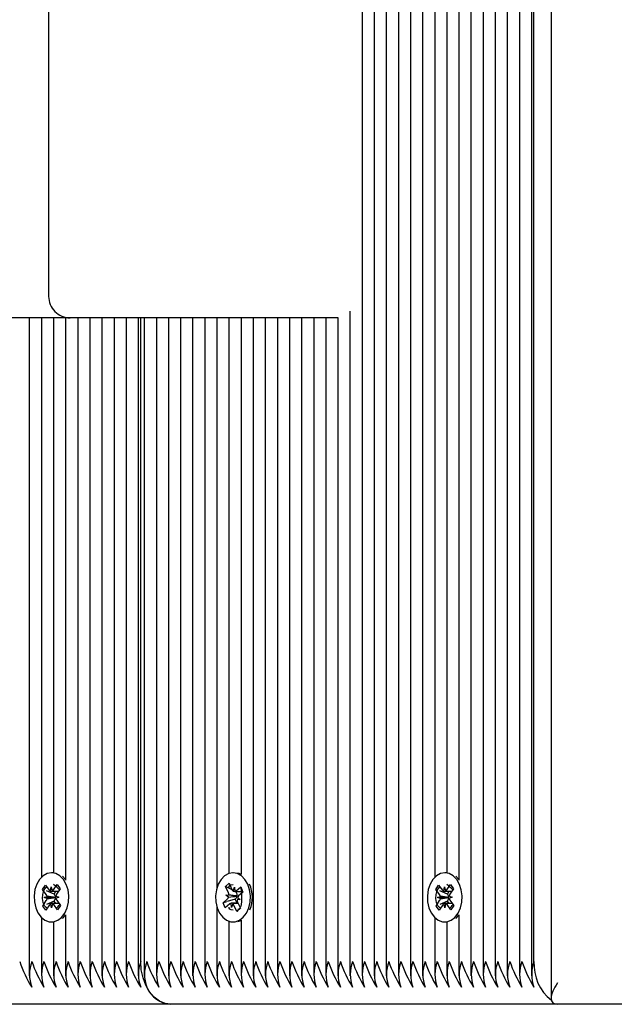
# Paper-space layout 'Основные габаритные размеры' of a CAD drawing. Units: millimetres. Extents: x 6.4 to 22.7, y 3.5 to 16.6.
# Drawn here: x 11.3 to 11.5, y 11.5 to 11.7 of the extents above; entities that cross this region are included whole.
import ezdxf

# ---------------------------------------------------------------- set-up
doc = ezdxf.new("R2010")
doc.units = ezdxf.units.MM
doc.header["$LTSCALE"] = 120
doc.linetypes.add('SLD-Сплошная', pattern=[0])

psp = doc.layouts.new('Основные габаритные размеры')

# ---------------------------------------------------------------- linework, layer by layer
at = {"color": 7, "linetype": 'SLD-Сплошная', "lineweight": 25}
for p, q in [((11.4189935605848, 12.17791756847197), (11.4189935605848, 11.46751171314718)), ((11.43030726908379, 12.17866386780735), (11.43030726908379, 11.46751171314718)), ((11.43313569620853, 12.17876044736319), (11.43313569620853, 11.46751171314718)), ((11.43596412333328, 12.17816697460507), (11.43596412333328, 11.49050960299203)), ((11.44444940470752, 12.17808824282972), (11.44444940470752, 11.46751171314718)), ((11.44727783183226, 12.17884752212353), (11.44727783183226, 11.46751171314718)), ((11.45010625895701, 12.17884752212353), (11.45010625895701, 11.46751171314718)), ((11.45293468608176, 12.17765438045637), (11.45293468608176, 11.46751171314718)), ((11.45859154033125, 12.17746755176975), (11.45859154033125, 11.46751171314718)), ((11.45917732676888, 11.4708208853768), (11.45917732676888, 12.17764070645354)), ((11.46319186592589, 12.17884752212353), (11.46319186592589, 11.46228535147087)), ((11.42182198770955, 12.17721461756712), (11.42182198770955, 11.46751171314718)), ((11.42465041483429, 12.17677589725586), (11.42465041483429, 11.46751171314718)), ((11.42747884195904, 12.17729078288859), (11.42747884195904, 11.46751171314718)), ((11.43879255045803, 12.17712027169822), (11.43879255045803, 11.49157024540094)), ((11.44162097758277, 12.17708888623687), (11.44162097758277, 11.48986672882238)), ((11.4557631132065, 12.17705884739291), (11.4557631132065, 11.46751171314718)), ((11.34573872658886, 11.7353208853768), (11.34573872658886, 11.6263208853768)), ((11.41616513346006, 11.62283632864406), (11.41616513346006, 11.46751171314718)), ((11.35073872658886, 11.6213208853768), (11.31209911628208, 11.6213208853768)), ((11.34121181465428, 11.6213208853768), (11.34121181465428, 11.46751171314718)), ((11.34404024177903, 11.6213208853768), (11.34404024177903, 11.49050960299202)), ((11.34686866890377, 11.6213208853768), (11.34686866890377, 11.49157024540094)), ((11.34969709602852, 11.6213208853768), (11.34969709602852, 11.48986672882238)), ((11.39341639611853, 11.6213208853768), (11.35073872658886, 11.6213208853768)), ((11.35252552315327, 11.6213208853768), (11.35252552315327, 11.46751171314718)), ((11.35535395027801, 11.6213208853768), (11.35535395027801, 11.46751171314718)), ((11.35818237740276, 11.6213208853768), (11.35818237740276, 11.46751171314718)), ((11.36101080452751, 11.6213208853768), (11.36101080452751, 11.46751171314718)), ((11.36383923165225, 11.6213208853768), (11.36383923165225, 11.46751171314718)), ((11.366667658777, 11.6213208853768), (11.366667658777, 11.46751171314718)), ((11.36725344521463, 11.4708208853768), (11.36725344521463, 11.6213208853768)), ((11.36808187233937, 11.6213208853768), (11.36808187233937, 11.46751171314718)), ((11.37091029946412, 11.6213208853768), (11.37091029946412, 11.46751171314718)), ((11.37373872658886, 11.6213208853768), (11.37373872658886, 11.46751171314718)), ((11.37656715371361, 11.6213208853768), (11.37656715371361, 11.46751171314718)), ((11.37939558083836, 11.6213208853768), (11.37939558083836, 11.46751171314718)), ((11.3822240079631, 11.6213208853768), (11.3822240079631, 11.46751171314718)), ((11.38505243508785, 11.6213208853768), (11.38505243508785, 11.48798198796027)), ((11.38788086221259, 11.6213208853768), (11.38788086221259, 11.49141532738421)), ((11.39070928933734, 11.6213208853768), (11.39070928933734, 11.49117924286176)), ((11.41340485468273, 11.6213208853768), (11.39341639611853, 11.6213208853768)), ((11.39353771646209, 11.6213208853768), (11.39353771646209, 11.46751171314718)), ((11.39636614358683, 11.6213208853768), (11.39636614358683, 11.46751171314718)), ((11.39919457071158, 11.6213208853768), (11.39919457071158, 11.46751171314718)), ((11.40202299783633, 11.6213208853768), (11.40202299783633, 11.46751171314718)), ((11.40485142496107, 11.6213208853768), (11.40485142496107, 11.46751171314718)), ((11.40767985208582, 11.6213208853768), (11.40767985208582, 11.46751171314718)), ((11.41050827921056, 11.6213208853768), (11.41050827921056, 11.46751171314718)), ((11.41333670633531, 11.6213208853768), (11.41333670633531, 11.46751171314718)), ((11.34685341457739, 11.49157088537681), (11.34639379516962, 11.49157088537681)), ((11.38886510920942, 11.49157088537681), (11.38882020204081, 11.49157088537681)), ((11.43877729613164, 11.49157088537681), (11.43831767672387, 11.49157088537681)), ((11.34965629363648, 11.48998624706101), (11.3489575065869, 11.49074105749077)), ((11.38709754306577, 11.48836202530042), (11.38793409956519, 11.48911058822134)), ((11.38793409956519, 11.48911058822134), (11.38858628992785, 11.4876528775293)), ((11.44158017519073, 11.48998624706101), (11.44088138814116, 11.49074105749077)), ((11.34428536181446, 11.48769211961486), (11.34496780193319, 11.48870629463362)), ((11.34516896846236, 11.48650295874114), (11.34428536181446, 11.48769211961486)), ((11.34433899297284, 11.48767083461169), (11.34428536181446, 11.48769211961486)), ((11.34496780193319, 11.48870629463362), (11.34585140858109, 11.4875171337599)), ((11.34701310353927, 11.48660954014036), (11.34521084170745, 11.48732481741498)), ((11.34618086895415, 11.48726331129151), (11.34635105223945, 11.48825965475578)), ((11.34635105223945, 11.48825965475578), (11.34655592980107, 11.48727645824975)), ((11.34687609387081, 11.48755305191778), (11.34771695758854, 11.48880266042303)), ((11.34701310353927, 11.48660954014036), (11.3474369868234, 11.48723947355992)), ((11.34843408762161, 11.48783754435161), (11.34759322390389, 11.48658793584635)), ((11.34771695758854, 11.48880266042303), (11.34843408762161, 11.48783754435161)), ((11.38774973342844, 11.48690431460838), (11.38709754306577, 11.48836202530042)), ((11.38863941371745, 11.48754911291972), (11.38709754306577, 11.48836202530042)), ((11.38788086221259, 11.4882920885035), (11.3878808622126, 11.4881317181688)), ((11.38886211323852, 11.48729321501682), (11.3891987687935, 11.48820093252498)), ((11.3891987687935, 11.48820093252498), (11.38922814313327, 11.48717677467761)), ((11.3896146097457, 11.48703496543003), (11.3893466330458, 11.4871762493807)), ((11.38953451903347, 11.48717593252498), (11.39083668973787, 11.48717593252498)), ((11.3895863021974, 11.48733475660652), (11.39061705931275, 11.48825709306265)), ((11.3896146097457, 11.48703496543003), (11.38977214752399, 11.48717593252498)), ((11.38967306387327, 11.48690431460838), (11.3896146097457, 11.48703496543003)), ((11.39114637323027, 11.48707402351549), (11.39011561611493, 11.48615168705935)), ((11.39061705931275, 11.48825709306265), (11.39114637323027, 11.48707402351549)), ((11.39070928933734, 11.48796897751074), (11.39070928933734, 11.48796756848414)), ((11.43620924336871, 11.48769211961486), (11.43689168348744, 11.48870629463362)), ((11.43709285001661, 11.48650295874114), (11.43620924336871, 11.48769211961486)), ((11.43626287452709, 11.48767083461169), (11.43620924336871, 11.48769211961486)), ((11.43689168348744, 11.48870629463362), (11.43777529013534, 11.4875171337599)), ((11.43893698509352, 11.48660954014036), (11.43713472326171, 11.48732481741498)), ((11.4381047505084, 11.48726331129151), (11.4382749337937, 11.48825965475578)), ((11.4382749337937, 11.48825965475578), (11.43847981135532, 11.48727645824975)), ((11.43879997542506, 11.48755305191778), (11.43964083914279, 11.48880266042303)), ((11.43893698509352, 11.48660954014036), (11.43936086837765, 11.48723947355992)), ((11.44035796917586, 11.48783754435161), (11.43951710545814, 11.48658793584635)), ((11.43964083914279, 11.48880266042303), (11.44035796917586, 11.48783754435161)), ((11.34435350271763, 11.48380422640199), (11.34519436643536, 11.48505383490725)), ((11.34466932480399, 11.48576043774526), (11.34536454972065, 11.48605017837153)), ((11.34724259948113, 11.48578322015443), (11.34466932480399, 11.48576043774526)), ((11.34537384602397, 11.4855197622351), (11.34466932480399, 11.48576043774526)), ((11.34704233245004, 11.48494183574388), (11.34526578038322, 11.48419019937092)), ((11.34709229890718, 11.48650295874114), (11.34701310353927, 11.48660954014036)), ((11.34704233245004, 11.48494183574388), (11.34711769688018, 11.48505383490725)), ((11.34744569090084, 11.48439899454988), (11.34704233245004, 11.48494183574388)), ((11.34724259948113, 11.48578322015443), (11.34731644953058, 11.48581399776189)), ((11.3473174370275, 11.4857576544736), (11.34724259948113, 11.48578322015443)), ((11.34741374431527, 11.4861220085185), (11.34811826553525, 11.48588133300835)), ((11.34811826553525, 11.48588133300835), (11.34742304061859, 11.48559159238207)), ((11.34761862187688, 11.48513881201247), (11.34850222852478, 11.48394965113875)), ((11.38649403085135, 11.48456774723812), (11.3875247879667, 11.48549008369425)), ((11.38733816302208, 11.48481542919639), (11.38649403085135, 11.48456774723812)), ((11.38702334476888, 11.48338467769096), (11.38649403085135, 11.48456774723812)), ((11.38713725456279, 11.48635625961271), (11.38786144352168, 11.48639780120241)), ((11.38777910776821, 11.48588015676101), (11.38713725456279, 11.48635625961271)), ((11.38969487947183, 11.48615447974819), (11.38713725456279, 11.48635625961271)), ((11.38935573432957, 11.48540741707426), (11.38746496186169, 11.48485263401572)), ((11.38844163528813, 11.48344083822863), (11.38841226094836, 11.484464996076)), ((11.39001219448401, 11.48446583822863), (11.3887773855281, 11.48446583822863)), ((11.38935573432957, 11.48540741707426), (11.38944811841153, 11.48549008369425)), ((11.38977700355135, 11.48446583822863), (11.38935573432957, 11.48540741707426)), ((11.38969487947183, 11.48615447974819), (11.38977180621762, 11.48615889249057)), ((11.38976306012794, 11.48610390587159), (11.38969487947183, 11.48615447974819)), ((11.39050314951883, 11.4852855111409), (11.38977896055995, 11.4852439695512)), ((11.38986129631342, 11.48576161399259), (11.39050314951883, 11.4852855111409)), ((11.38989067065319, 11.48473745614523), (11.39054286101585, 11.48327974545318)), ((11.43627738427188, 11.48380422640199), (11.43711824798961, 11.48505383490725)), ((11.43659320635825, 11.48576043774526), (11.43728843127491, 11.48605017837153)), ((11.43916648103538, 11.48578322015443), (11.43659320635825, 11.48576043774526)), ((11.43729772757823, 11.4855197622351), (11.43659320635825, 11.48576043774526)), ((11.43896621400429, 11.48494183574388), (11.43718966193747, 11.48419019937092)), ((11.43901618046143, 11.48650295874114), (11.43893698509352, 11.48660954014036)), ((11.43896621400429, 11.48494183574388), (11.43904157843443, 11.48505383490725)), ((11.43936957245509, 11.48439899454988), (11.43896621400429, 11.48494183574388)), ((11.43916648103538, 11.48578322015443), (11.43924033108483, 11.48581399776189)), ((11.43924131858175, 11.4857576544736), (11.43916648103538, 11.48578322015443)), ((11.43933762586952, 11.4861220085185), (11.4400421470895, 11.48588133300835)), ((11.4400421470895, 11.48588133300835), (11.43934692217284, 11.48559159238207)), ((11.43954250343113, 11.48513881201247), (11.44042611007903, 11.48394965113875)), ((11.34438791955588, 11.48381878772443), (11.34435350271763, 11.48380422640199)), ((11.3450706327507, 11.48283911033057), (11.34435350271763, 11.48380422640199)), ((11.34591149646843, 11.48408871883583), (11.3450706327507, 11.48283911033057)), ((11.34643653809979, 11.48338211599782), (11.34623166053817, 11.48436531250386)), ((11.34660672138509, 11.4843784594621), (11.34643653809979, 11.48338211599782)), ((11.34781978840605, 11.48293547611999), (11.34693618175815, 11.4841246369937)), ((11.34850222852478, 11.48394965113875), (11.34781978840605, 11.48293547611999)), ((11.38505243508785, 11.48365978279333), (11.38505243508785, 11.46751171314718)), ((11.38805410188423, 11.48430701414709), (11.38702334476888, 11.48338467769096)), ((11.38877829084311, 11.48434855573678), (11.38844163528813, 11.48344083822863)), ((11.38970630451644, 11.48253118253226), (11.38905411415377, 11.4839888932243)), ((11.39054286101585, 11.48327974545318), (11.38970630451644, 11.48253118253226)), ((11.39005574566209, 11.4828799576082), (11.38970630451644, 11.48253118253226)), ((11.39021890348691, 11.48304280443791), (11.38995806971961, 11.48298509988802)), ((11.39051613851779, 11.48333947290913), (11.39021890348691, 11.48304280443791)), ((11.43631180111014, 11.48381878772443), (11.43627738427188, 11.48380422640199)), ((11.43699451430495, 11.48283911033057), (11.43627738427188, 11.48380422640199)), ((11.43783537802268, 11.48408871883583), (11.43699451430495, 11.48283911033057)), ((11.43836041965404, 11.48338211599782), (11.43815554209242, 11.48436531250386)), ((11.43853060293934, 11.4843784594621), (11.43836041965404, 11.48338211599782)), ((11.4397436699603, 11.48293547611999), (11.4388600633124, 11.4841246369937)), ((11.44042611007903, 11.48394965113875), (11.4397436699603, 11.48293547611999)), ((11.34404024177903, 11.48113216776159), (11.34404024177903, 11.46751171314718)), ((11.34639379516962, 11.4800708853768), (11.34685341457739, 11.4800708853768)), ((11.34686866890377, 11.48007152535267), (11.34686866890377, 11.46751171314718)), ((11.34969709602852, 11.48177504193123), (11.34969709602852, 11.46751171314718)), ((11.38788086221259, 11.4802264433694), (11.38788086221259, 11.46751171314718)), ((11.38882020204081, 11.4800708853768), (11.38886510920942, 11.4800708853768)), ((11.38996969989572, 11.48015426067983), (11.39070928933734, 11.48043797323652)), ((11.39070928933734, 11.48046252789185), (11.39070928933734, 11.46751171314718)), ((11.43596412333328, 11.48113216776158), (11.43596412333328, 11.46751171314718)), ((11.43831767672387, 11.4800708853768), (11.43877729613164, 11.4800708853768)), ((11.43879255045803, 11.48007152535267), (11.43879255045803, 11.46751171314718)), ((11.44162097758277, 11.48177504193123), (11.44162097758277, 11.46751171314718)), ((11.37432451302649, 11.4608208853768), (11.28240063147224, 11.4608208853768)), ((11.46465633201996, 11.4608208853768), (11.37432451302649, 11.4608208853768)), ((11.71625257866285, 11.46082088537675), (11.46465633201996, 11.4608208853768))]:
    psp.add_line(p, q, dxfattribs=at)
at = {"color": 7, "linetype": 'SLD-Сплошная', "lineweight": 25, "flags": 128}
for points in [[(11.34919667422871, 11.48998624706101), (11.34837613650372, 11.49084115884249), (11.34743104098217, 11.49138062837884), (11.34642077149149, 11.49157075881507), (11.3454088069793, 11.49139960355663), (11.34445873289764, 11.49087791691785), (11.34363024589519, 11.49003847838889), (11.34297540285727, 11.48893403297975), (11.34253534998031, 11.48763397705737), (11.34233773740496, 11.48621999791662), (11.3423949818561, 11.48478094106715), (11.34270348645433, 11.48340722774331), (11.34324386672116, 11.48218517340539), (11.34398216857702, 11.48119156422185), (11.34487200180105, 11.48048883231192), (11.34585745489918, 11.48012113290599), (11.34687660822902, 11.48011156991001), (11.34786542463869, 11.48046074420221), (11.34876177315653, 11.48114671587763), (11.34950933290865, 11.48212638281308), (11.35006113196648, 11.48333818893203), (11.35038249876583, 11.48470599199933), (11.35045324064881, 11.48614384791783), (11.35026891264274, 11.4875614109121), (11.34984109675415, 11.48886961028578), (11.34919667422871, 11.48998624706101)], [(11.39225605909198, 11.48889534023058), (11.39160747149895, 11.4900071436029), (11.39078374951499, 11.49085590897489), (11.38983665062182, 11.49138830529669), (11.38882568452607, 11.49157088014939), (11.3878143739456, 11.49139216168352), (11.38686626324353, 11.49086337943758), (11.38604092570218, 11.49001775874481), (11.38539022031465, 11.4889084330633), (11.38495503329357, 11.48760510540545), (11.38476270903997, 11.48618966864129), (11.38482533199403, 11.48475105986834), (11.38513896732523, 11.48337967216663), (11.38568390817225, 11.48216167486906), (11.38642591389751, 11.48117359922533), (11.38731836155239, 11.48047752966203), (11.38830517536854, 11.48011720278977), (11.38932435020465, 11.48011525927113), (11.39031184755749, 11.48047182122453), (11.39120561933664, 11.48116448455111), (11.39194950657413, 11.4821497266666), (11.39249676809902, 11.48336564118544), (11.39281301745701, 11.48473582772657), (11.39287838353786, 11.48617419243044), (11.39268875915029, 11.48759035755275), (11.39225605909198, 11.48889534023058)], [(11.39070928933734, 11.49120379751709), (11.39029627002959, 11.49138830529669), (11.38996969989572, 11.49148751007378)], [(11.44112055578296, 11.48998624706101), (11.44030001805798, 11.49084115884249), (11.43935492253642, 11.49138062837884), (11.43834465304575, 11.49157075881507), (11.43733268853355, 11.49139960355663), (11.43638261445189, 11.49087791691785), (11.43555412744944, 11.49003847838889), (11.43489928441152, 11.48893403297976), (11.43445923153456, 11.48763397705737), (11.43426161895921, 11.48621999791662), (11.43431886341035, 11.48478094106715), (11.43462736800858, 11.48340722774331), (11.43516774827541, 11.48218517340539), (11.43590605013127, 11.48119156422185), (11.4367958833553, 11.48048883231192), (11.43778133645343, 11.48012113290599), (11.43880048978328, 11.48011156991001), (11.43978930619294, 11.48046074420221), (11.44068565471079, 11.48114671587763), (11.4414332144629, 11.48212638281308), (11.44198501352073, 11.48333818893203), (11.44230638032008, 11.48470599199933), (11.44237712220307, 11.48614384791783), (11.44219279419699, 11.4875614109121), (11.4417649783084, 11.48886961028578), (11.44112055578296, 11.48998624706101)], [(11.3453931583926, 11.48331841604537), (11.34518739187111, 11.48343897271278), (11.34479779755053, 11.48385984645492), (11.34445819715898, 11.48462993334524), (11.34432512470236, 11.48552445295437), (11.34436293444818, 11.48652680892027), (11.34460388669246, 11.48743060409705), (11.34500706363811, 11.48803920272753), (11.34530050719536, 11.48825853874451)], [(11.38794794817018, 11.48791367067532), (11.38788445337056, 11.48820042388352), (11.38808608673328, 11.48859374984531), (11.38841412544961, 11.48876512635866), (11.38886780482154, 11.48881860760303)], [(11.43731703994685, 11.48331841604537), (11.43711127342536, 11.48343897271278), (11.43672167910478, 11.48385984645493), (11.43638207871323, 11.48462993334524), (11.43624900625661, 11.48552445295438), (11.43628681600244, 11.48652680892027), (11.43652776824671, 11.48743060409705), (11.43693094519236, 11.48803920272753), (11.43722438874961, 11.48825853874451)], [(11.38886837292321, 11.48282364346633), (11.38841410283849, 11.48287665089413), (11.38810274662058, 11.4830337493889), (11.38791998391349, 11.483288359298), (11.38790415917804, 11.48351536404381)], [(11.3489575065869, 11.48090071326284), (11.3492213925643, 11.48114671587763), (11.34969709602852, 11.48171120757812)], [(11.44088138814116, 11.48090071326284), (11.44114527411856, 11.48114671587763), (11.44162097758277, 11.48171120757812)], [(11.37432451302649, 11.4608208853768), (11.37294501613008, 11.46101303257277), (11.37161853252576, 11.46158209005169), (11.37039603823455, 11.46250618925378), (11.36932451302649, 11.46374981756494), (11.36844513501439, 11.46526518304661), (11.36779169820211, 11.46699405105315), (11.36738931379988, 11.46886998215664), (11.36725344521463, 11.4708208853768)]]:
    psp.add_lwpolyline(points, dxfattribs=at)
at = {"color": 7, "linetype": 'SLD-Сплошная', "lineweight": 25}
for centre, radius, start, end in [((11.35073872658886, 11.6263208853768), 0.004999999999999005, 180, 270.0000000000008), ((11.34642503154346, 11.48792096343025), 0.0007015138670168706, 215.1454857168273, 249.6318493694154), ((11.34625431771654, 11.48794917754287), 0.0007372388330014351, 294.1489646724744, 327.4993099141799), ((11.34080681223455, 11.48075818836248), 0.01009358843323942, 42.31344931751494, 52.91091574368652), ((11.38652009868931, 11.48636754678382), 0.001341685987542133, 1.29210370479127, 23.58253182791404), ((11.3894162703088, 11.48800379018015), 0.0009011143774683634, 202.918462554881, 232.0503593900216), ((11.38918280632301, 11.48776453742185), 0.0005895086681952808, 274.4107499626624, 313.1932568286103), ((11.38840157873358, 11.48635663631189), 0.001384422614990808, 351.7880787830626, 23.30343177124335), ((11.37785140334003, 11.48579109500303), 0.01304745835579011, 350.757104485818, 9.602517258624474), ((11.38560737076486, 11.48581818106849), 0.007745769643019528, 338.1784768319513, 23.40760143714273), ((11.4383489130977, 11.48792096343023), 0.0007015138669902758, 215.1454857160368, 249.6318493698471), ((11.43817819927079, 11.48794917754288), 0.0007372388330038877, 294.1489646725439, 327.4993099141377), ((11.4327306937848, 11.4807581883581), 0.01009358843915396, 42.31344932061784, 52.91091574056203), ((11.3442302437186, 11.48582883938236), 0.001155699378917033, 11.04147488391437, 35.68297794961998), ((11.34419034293801, 11.4857081264777), 0.001198399199925737, 326.9089360304527, 350.9567558974614), ((11.34607517171179, 11.48579109685615), 0.001241489055493684, 1.056956292898886, 34.98721281180995), ((11.34604009793277, 11.48573990396501), 0.001277462423511771, 327.5165374548054, 0.7961580219864934), ((11.34859724740127, 11.48593364427589), 0.001198399199969607, 146.9089360308068, 170.956755896845), ((11.34855734662079, 11.4858129313713), 0.001155699379066039, 191.0414748850893, 215.6829779472372), ((11.38685845318502, 11.48620246281632), 0.0009754414666397192, 313.0872273646033, 340.7056875577884), ((11.3884575977586, 11.4838772333318), 0.0005895086681555703, 94.41074996174872, 133.1932568302024), ((11.38869818909314, 11.4862625663762), 0.001076625968708102, 314.1512691522917, 351.5255554859723), ((11.39112030539241, 11.4852742239698), 0.001341685987633483, 181.2921037050082, 203.5825318264542), ((11.39078195089665, 11.48543930793726), 0.0009754414666870849, 133.087227365286, 160.7056875571033), ((11.43615412527287, 11.48582883938236), 0.001155699378896847, 11.04147488375416, 35.68297794989891), ((11.43611422449225, 11.48570812647771), 0.00119839919993894, 326.9089360302575, 350.9567558970382), ((11.43799905326608, 11.48579109685616), 0.0012414890554541, 1.056956292440357, 34.98721281248813), ((11.43796397948701, 11.48573990396501), 0.001277462423513056, 327.5165374550253, 0.7961580221447146), ((11.44052112895556, 11.48593364427588), 0.001198399200002409, 146.9089360312145, 170.956755896582), ((11.44048122817492, 11.48581293137125), 0.001155699378943464, 191.0414748840248, 215.6829779488906), ((11.34653327262268, 11.48369259321077), 0.0007372388329601744, 114.1489646717831, 147.4993099153951), ((11.3463625587958, 11.48372080732339), 0.0007015138669726639, 35.14548571526721, 69.63184937039438), ((11.3455995854295, 11.48593890141249), 0.003271641420734787, 306.4526454548062, 326.3207865611799), ((11.38822413377291, 11.48363798057351), 0.0009011143773728201, 22.9184625535305, 52.050359391895), ((11.43845715417694, 11.48369259321076), 0.0007372388329736349, 114.1489646722565, 147.499309915258), ((11.43828644035006, 11.4837208073234), 0.000701513866962873, 35.14548571521027, 69.63184937087246), ((11.43752346698293, 11.48593890141327), 0.003271641421859463, 306.4526454582099, 326.3207865577078), ((11.3685400849028, 11.48109407980911), 0.03130458907903209, 199.1576764242791, 211.321127217099), ((11.34995222841389, 11.4678208853768), 0.008688955447025217, 159.801972026164, 200.1980279738368), ((11.37136851202247, 11.48109407980671), 0.03130458907345366, 199.1576764231762, 211.3211272181703), ((11.35278065553864, 11.4678208853768), 0.008688955447025217, 159.801972026164, 200.1980279738368), ((11.37419693915218, 11.48109407980905), 0.03130458907890964, 199.1576764242398, 211.321127217106), ((11.35560908266436, 11.4678208853768), 0.008688955447947136, 159.8019720284005, 200.1980279716003), ((11.37702536627693, 11.48109407980905), 0.0313045890789113, 199.1576764242387, 211.3211272171043), ((11.3584375097901, 11.4678208853768), 0.008688955448879055, 159.8019720306613, 200.1980279693396), ((11.37985379340658, 11.48109407981138), 0.0313045890843118, 199.157676425317, 211.3211272160791), ((11.36126593691288, 11.4678208853768), 0.008688955447026886, 159.8019720261681, 200.1980279738328), ((11.38268222052136, 11.48109407980666), 0.03130458907334863, 199.157676423157, 211.3211272181921), ((11.36409436403762, 11.4678208853768), 0.008688955447025217, 159.801972026164, 200.1980279738368), ((11.38551064765117, 11.48109407980905), 0.0313045890789113, 199.1576764242387, 211.3211272171043), ((11.36692279116237, 11.4678208853768), 0.008688955447031887, 159.8019720261802, 200.1980279738206), ((11.38833907477591, 11.48109407980905), 0.0313045890789113, 199.1576764242387, 211.3211272171043), ((11.36975121828713, 11.4678208853768), 0.008688955447037941, 159.8019720261813, 200.1980279737934), ((11.39116750190049, 11.48109407980898), 0.03130458907873191, 199.1576764242223, 211.3211272171593), ((11.37257964541087, 11.4678208853768), 0.00868895544609163, 159.8019720238993, 200.1980279761016), ((11.39399592902035, 11.48109407980666), 0.03130458907335015, 199.1576764231559, 211.3211272181904), ((11.37540807254819, 11.4678208853768), 0.008688955457894838, 159.8019720525326, 200.1980279474682), ((11.37682228609898, 11.4678208853768), 0.008688955447029165, 159.8019720261611, 200.1980279738287), ((11.39823856970766, 11.48109407980675), 0.03130458907355776, 199.1576764231892, 211.3211272181457), ((11.37965071322373, 11.4678208853768), 0.008688955447027498, 159.8019720261571, 200.1980279738328), ((11.40106699683737, 11.48109407980909), 0.03130458907901619, 199.1576764242548, 211.3211272170825), ((11.38247914034946, 11.4678208853768), 0.00868895544795275, 159.8019720284017, 200.1980279715882), ((11.40389542396211, 11.48109407980909), 0.03130458907901532, 199.1576764242517, 211.3211272170797), ((11.38530756747422, 11.4678208853768), 0.008688955447969422, 159.8019720284421, 200.1980279715477), ((11.40672385108669, 11.48109407980902), 0.03130458907883569, 199.1576764242292, 211.3211272171275), ((11.38813599459896, 11.4678208853768), 0.00868895544796442, 159.80197202843, 200.1980279715599), ((11.40955227821162, 11.4810940798091), 0.03130458907903173, 199.1576764242689, 211.3211272170935), ((11.39096442172271, 11.4678208853768), 0.008688955447029165, 159.8019720261611, 200.1980279738287), ((11.41238070533635, 11.48109407980909), 0.03130458907901619, 199.1576764242548, 211.3211272170825), ((11.39379284884746, 11.4678208853768), 0.008688955447029165, 159.8019720261611, 200.1980279738287), ((11.41520913246093, 11.48109407980902), 0.03130458907883427, 199.1576764242292, 211.3211272171292), ((11.39662127597122, 11.4678208853768), 0.008688955446102247, 159.8019720239125, 200.1980279760773), ((11.41803755958061, 11.48109407980662), 0.03130458907326063, 199.1576764231302, 211.3211272182026), ((11.39944970309793, 11.4678208853768), 0.008688955447951082, 159.8019720283976, 200.1980279715922), ((11.4208659867106, 11.4810940798091), 0.03130458907903176, 199.1576764242689, 211.3211272170918), ((11.4022781302217, 11.4678208853768), 0.008688955447027498, 159.8019720261571, 200.1980279738328), ((11.42369441383037, 11.48109407980675), 0.03130458907355625, 199.1576764231902, 211.3211272181474), ((11.40510655734644, 11.4678208853768), 0.008688955447027498, 159.8019720261571, 200.1980279738328), ((11.42652284096008, 11.48109407980909), 0.03130458907901375, 199.1576764242528, 211.3211272170814), ((11.4079349844712, 11.4678208853768), 0.008688955447035834, 159.8019720261773, 200.1980279738125), ((11.42935126808483, 11.48109407980909), 0.03130458907901619, 199.1576764242548, 211.3211272170825), ((11.41076341159695, 11.4678208853768), 0.008688955447982758, 159.8019720284744, 200.1980279715154), ((11.43217969520951, 11.48109407980908), 0.03130458907895586, 199.1576764242655, 211.3211272171194), ((11.41359183872068, 11.4678208853768), 0.008688955447029165, 159.8019720261611, 200.1980279738287), ((11.43500812232926, 11.4810940798067), 0.03130458907345186, 199.1576764231669, 211.3211272181647), ((11.41642026584543, 11.4678208853768), 0.008688955447029165, 159.8019720261611, 200.1980279738287), ((11.43783654945907, 11.48109407980909), 0.03130458907901375, 199.1576764242528, 211.3211272170814), ((11.41924869297018, 11.4678208853768), 0.0086889554470375, 159.8019720261813, 200.1980279738085), ((11.44066497658381, 11.48109407980909), 0.03130458907901619, 199.1576764242548, 211.3211272170825), ((11.42207712009591, 11.4678208853768), 0.00868895544795942, 159.8019720284178, 200.198027971572), ((11.44349340370857, 11.4810940798091), 0.03130458907903341, 199.1576764242678, 211.3211272170901), ((11.42490554722066, 11.4678208853768), 0.008688955447962754, 159.8019720284259, 200.1980279715639), ((11.44632183083341, 11.48109407980915), 0.03130458907913527, 199.1576764242891, 211.3211272170716), ((11.42773397434441, 11.4678208853768), 0.008688955447029165, 159.8019720261611, 200.1980279738287), ((11.44915025795309, 11.48109407980675), 0.03130458907355625, 199.1576764231902, 211.3211272181474), ((11.43056240146916, 11.4678208853768), 0.008688955447029165, 159.8019720261611, 200.1980279738287), ((11.4519786850828, 11.48109407980909), 0.03130458907901619, 199.1576764242548, 211.3211272170825), ((11.43339082859392, 11.4678208853768), 0.00868895544704417, 159.8019720261975, 200.1980279737923), ((11.45480711220738, 11.48109407980902), 0.03130458907883427, 199.1576764242292, 211.3211272171292), ((11.43621925571964, 11.4678208853768), 0.008688955447951082, 159.8019720283976, 200.1980279715922), ((11.4576355393323, 11.4810940798091), 0.03130458907903176, 199.1576764242689, 211.3211272170918), ((11.43904768284438, 11.4678208853768), 0.008688955447950468, 159.8019720284086, 200.1980279716073), ((11.46046396645705, 11.4810940798091), 0.03130458907903176, 199.1576764242689, 211.3211272170918), ((11.44187610996814, 11.4678208853768), 0.008688955447027498, 159.8019720261571, 200.1980279738328), ((11.46329239358178, 11.48109407980909), 0.03130458907901619, 199.1576764242548, 211.3211272170825), ((11.4447045370929, 11.4678208853768), 0.008688955447035834, 159.8019720261773, 200.1980279738125), ((11.46612082070636, 11.48109407980902), 0.03130458907883265, 199.1576764242303, 211.3211272171309), ((11.44753296421863, 11.4678208853768), 0.00868895544796214, 159.8019720284369, 200.198027971583), ((11.46894924783121, 11.48109407980908), 0.03130458907895586, 199.1576764242655, 211.3211272171211), ((11.45036139134237, 11.4678208853768), 0.008688955447019163, 159.8019720261369, 200.198027973853), ((11.47177767495096, 11.4810940798067), 0.03130458907345354, 199.1576764231659, 211.321127218163), ((11.45318981846712, 11.4678208853768), 0.008688955447017496, 159.8019720261328, 200.198027973857), ((11.4746061020758, 11.48109407980675), 0.03130458907355776, 199.1576764231892, 211.3211272181457), ((11.45601824559188, 11.4678208853768), 0.0086889554470375, 159.8019720261813, 200.1980279738085), ((11.47743452920551, 11.48109407980909), 0.03130458907901375, 199.1576764242528, 211.3211272170814), ((11.45884667271761, 11.4678208853768), 0.008688955447961085, 159.8019720284219, 200.198027971568), ((11.48026295633027, 11.4810940798091), 0.03130458907903176, 199.1576764242689, 211.3211272170918), ((11.46167509984235, 11.4678208853768), 0.008688955447951082, 159.8019720283976, 200.1980279715922), ((11.48309138345484, 11.48109407980902), 0.03130458907883427, 199.1576764242292, 211.3211272171292), ((11.46450352696611, 11.4678208853768), 0.008688955447027498, 159.8019720261571, 200.1980279738328), ((11.48591981057479, 11.48109407980675), 0.03130458907355625, 199.1576764231902, 211.3211272181474), ((11.46733195410342, 11.4678208853768), 0.008688955458815702, 159.801972054765, 200.1980279452468), ((11.46990429765597, 11.47020176726349), 0.01074482255091681, 176.696779968796, 231.7886927531719), ((11.37480696211541, 11.46750317142151), 0.006699679388350544, 203.6007081865007, 265.8705124479408)]:
    psp.add_arc(centre, radius, start, end, dxfattribs=at)
for centre, major_axis, ratio, start_param, end_param in [((11.34635105223945, 11.48825965475578), (0.008990421570105767, -0.0002245518468573238), 0.1112406933494542, 4.696236950876498, 4.902873183637007), ((11.34635105223945, 11.48825965475578), (0.007591752368908189, -0.0003214562502140694), 0.1282034298976053, 4.744807162049489, 4.940976551340743), ((11.3891987687935, 11.48820093252498), (0.008932404713245743, -0.0004463224825990151), 0.1033008388965763, 4.679852865846465, 4.712461088696463), ((11.3891987687935, 11.48820093252498), (0.0075601896780082, -4.637118056294298e-05), 0.1354397953189658, 4.717105119373874, 4.757644602750828), ((11.4382749337937, 11.48825965475578), (0.00899042157010932, -0.0002245518468573238), 0.1112406933494004, 4.696236950876505, 4.902873183636912), ((11.4382749337937, 11.48825965475578), (0.007591752368909964, -0.0003214562502140694), 0.1282034298975654, 4.744807162049714, 4.940976551340914), ((11.34466932480399, 11.48576043774526), (0.008517523337285835, -0.0009580315047728047), 0.04278452798674616, 1.259592791716175, 1.49389574268122), ((11.34466932480399, 11.48576043774526), (0.008483732059797688, 0.0009742969115471568), 0.03752916578203459, 4.791217803598487, 5.025520754566886), ((11.38713725456279, 11.48635625961271), (0.008644670477172767, 0.0008732461558143003), 0.06208657060599135, 4.780432708180405, 5.014735659149128), ((11.38713725456279, 11.48635625961271), (0.00834516555129916, -0.001016931681549593), 0.01538073758660943, 1.251479055940764, 1.485782006907615), ((11.38844163528813, 11.48344083822863), (0.009008559954837736, 3.870221385682271e-05), 0.1136995347146593, 1.394576909800674, 1.573568575088595), ((11.39050314951883, 11.4852855111409), (0.008286652654344806, 0.001023903565215534), 0.005719697047533732, 1.576800335503549, 1.65759342000316), ((11.43659320635825, 11.48576043774526), (0.008517523337285835, -0.0009580315047728047), 0.04278452798676932, 1.259592791716017, 1.493895742681179), ((11.43659320635825, 11.48576043774526), (0.008483732059795912, 0.0009742969115471564), 0.03752916578204234, 4.791217803598654, 5.025520754566885), ((11.34643653809979, 11.48338211599782), (0.008981836679739175, 0.0002705175276584981), 0.1100730676785839, 1.548569066127083, 1.59029318777354), ((11.34643653809979, 11.48338211599782), (0.007581632813895567, 0.0002675389885506974), 0.1305086269309506, 1.336509527151896, 1.543742566874731), ((11.38844163528813, 11.48344083822863), (0.007649645169227171, 0.0005225479170309912), 0.1152731304191627, 1.35308917880899, 1.51890001566203), ((11.43836041965404, 11.48338211599782), (0.008981836679739175, 0.0002705175276584981), 0.110073067678578, 1.548569066127282, 1.590293187773539), ((11.43836041965404, 11.48338211599782), (0.007581632813897344, 0.0002675389885506974), 0.13050862693092, 1.336509527151953, 1.543742566874738), ((11.46819186592589, 11.4658208853768), (0.004619397662555258, 0.004619397662555258), 0.4142135623729407, 1.963495408493489, 3.534291735288486)]:
    psp.add_ellipse(centre, major_axis=major_axis, ratio=ratio, start_param=start_param, end_param=end_param, dxfattribs=at)

doc.saveas('drawing.dxf')
